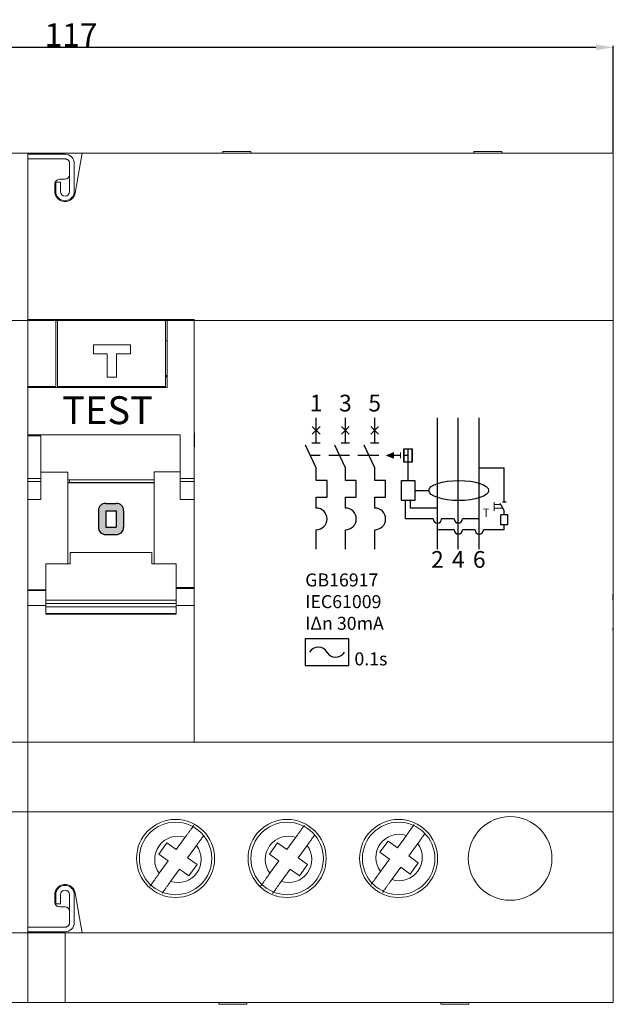
# Model space of a CAD drawing. Units: millimetres. Extents: x 3455 to 7681, y -609 to 6618.
# Drawn here: x 4809 to 5320, y 1345 to 2193 of the extents above; entities that cross this region are included whole.
import ezdxf

# ---------------------------------------------------------------- set-up
doc = ezdxf.new("R2010")
doc.units = ezdxf.units.MM
doc.linetypes.add('DASHDOT', pattern=[1, 0.5, -0.25, 0, -0.25])
for name, color, linetype in [('2', 2, 'Continuous'), ('3', 3, 'DASHDOT'), ('4', 4, 'Continuous')]:
    doc.layers.add(name, color=color, linetype=linetype)
doc.layers.add('可見邊線', color=7, linetype='Continuous', lineweight=5)
doc.dimstyles.new('ISO-25', dxfattribs={"dimtxt": 20, "dimasz": 15, "dimexe": 1.25, "dimexo": 0.625, "dimtad": 1, "dimtxsty": 'Standard', "dimcen": 2.5, "dimadec": 0, "dimazin": 0, "dimtfac": 1, "dimtmove": 0, "dimatfit": 3, "dimfxl": 1, "dimarcsym": 0})

# ---------------------------------------------------------------- blocks, each defined once
blk = doc.blocks.new('*D27')
at = {"layer": '2', "color": 0, "lineweight": -2}
for p, q in [((4386.76, 2078.45), (4386.76, 2170.35)), ((4401.76, 2169.1), (5305.36, 2169.1)), ((5320.36, 2078.45), (5320.36, 2170.35))]:
    blk.add_line(p, q, dxfattribs=at)
at = {"layer": '2', "color": 0}
for points in [[(4401.76, 2171.6), (4401.76, 2166.6), (4386.76, 2169.1)], [(5305.36, 2171.6), (5305.36, 2166.6), (5320.36, 2169.1)]]:
    blk.add_solid(points, dxfattribs=at)
at = {"layer": 'Defpoints', "color": 0}
for p in [(5320.36, 2169.1), (4386.76, 2077.83), (5320.36, 2077.83)]:
    blk.add_point(p, dxfattribs=at)
at = {"layer": '2', "color": 0, "insert": (4853.56, 2179.76), "char_height": 20, "attachment_point": 5}
blk.add_mtext('{\\fArial|b0|i0|c0|p34;117}', dxfattribs=at)

msp = doc.modelspace()

# ---------------------------------------------------------------- hatches: boundary and pattern name
h = msp.add_hatch(color=256)
h.paths.add_polyline_path([(4898.841, 1770.002, 0.4142136), (4892.441, 1776.402), (4883.481, 1776.402, 0.4142136), (4877.081, 1770.002), (4877.081, 1755.922, 0.4142136), (4883.481, 1749.522), (4892.441, 1749.522, 0.4142136), (4898.841, 1755.922)])
h.paths.add_polyline_path([(4883.481, 1770.002), (4892.441, 1770.002), (4892.441, 1755.922), (4883.481, 1755.922)], flags=16)

# ---------------------------------------------------------------- linework, layer by layer
at = {"linetype": 'Continuous', "lineweight": 0}
for p, q in [((4816.361, 2077.827), (4863.081, 2077.827)), ((4816.361, 2064.719), (4816.361, 2077.519)), ((4860.823, 2065.027), (4863.081, 2077.827)), ((4865.76, 2077.827), (4863.081, 2077.827)), ((4865.76, 2077.827), (5008.361, 2077.827)), ((4984.361, 2079.427), (5008.361, 2079.427)), ((4984.361, 2077.827), (4984.361, 2079.411)), ((5008.361, 2079.411), (5008.361, 2077.827)), ((5008.361, 2077.827), (5320.361, 2077.827)), ((5200.361, 2079.427), (5224.361, 2079.427)), ((5200.361, 2077.827), (5200.361, 2079.411)), ((5224.361, 2079.411), (5224.361, 2077.827)), ((5320.361, 2077.827), (5320.361, 2065.027)), ((4848.361, 2077.027), (4816.361, 2077.027)), ((4848.361, 2073.027), (4816.361, 2073.027)), ((4816.361, 2065.027), (4816.361, 2073.027)), ((4852.361, 2045.027), (4852.361, 2069.027)), ((4852.361, 2069.027), (4852.361, 2065.027)), ((4856.361, 2069.027), (4856.361, 2045.027)), ((4852.361, 2059.427), (4852.361, 2065.027)), ((4860.823, 2065.027), (4857.027, 2043.498)), ((5320.361, 1933.827), (5320.361, 2065.027)), ((4840.361, 2053.027), (4844.361, 2053.027)), ((4840.361, 2045.027), (4840.361, 2053.027)), ((4843.561, 2055.427), (4848.361, 2055.427)), ((4844.361, 2053.027), (4844.361, 2045.027)), ((4839.561, 2045.027), (4839.561, 2051.427)), ((4816.361, 1934.627), (4959.561, 1934.627)), ((4816.361, 1933.831), (4840.361, 1933.831)), ((4840.361, 1933.831), (4840.361, 1921.031)), ((4934.761, 1933.831), (4841.961, 1933.831)), ((4959.561, 1933.831), (4936.361, 1933.831)), ((4936.361, 1933.831), (4936.361, 1921.031)), ((4959.561, 1934.627), (4959.561, 1933.827)), ((4959.561, 1921.031), (4959.561, 1933.831)), ((5320.361, 1933.827), (4959.561, 1933.827)), ((5320.361, 1933.827), (5320.361, 1921.027)), ((4840.361, 1877.031), (4840.361, 1921.031)), ((4934.761, 1916.231), (4936.361, 1916.231)), ((4936.361, 1876.231), (4936.361, 1921.031)), ((4959.561, 1921.031), (4959.561, 1797.687)), ((5320.361, 1510.627), (5320.361, 1921.027)), ((4936.361, 1886.631), (4934.761, 1886.631)), ((4936.361, 1886.265), (4934.761, 1886.265)), ((4934.761, 1885.234), (4936.361, 1885.234)), ((4816.361, 1877.031), (4840.361, 1877.031)), ((4936.361, 1876.231), (4816.361, 1876.231)), ((4947.561, 1835.431), (4816.361, 1835.431)), ((4816.361, 1834.631), (4827.561, 1834.631)), ((4827.561, 1797.687), (4827.561, 1834.631)), ((4947.561, 1797.687), (4947.561, 1835.431)), ((4827.561, 1797.687), (4816.361, 1797.687)), ((4850.761, 1803.181), (4827.561, 1803.181)), ((4827.561, 1797.687), (4827.561, 1795.116)), ((4850.761, 1803.284), (4850.761, 1724.367)), ((4925.161, 1803.541), (4925.161, 1724.367)), ((4925.161, 1803.443), (4925.161, 1796.729)), ((4947.561, 1803.443), (4925.161, 1803.443)), ((4947.561, 1797.687), (4947.561, 1795.116)), ((4959.561, 1797.687), (4947.561, 1797.687)), ((4959.561, 1795.116), (4959.561, 1797.687)), ((4816.361, 1795.116), (4827.561, 1795.116)), ((4827.561, 1779.628), (4827.561, 1795.116)), ((4947.561, 1779.628), (4947.561, 1795.116)), ((4947.561, 1795.116), (4959.561, 1795.116)), ((4959.561, 1795.116), (4959.561, 1779.628)), ((4816.361, 1779.628), (4827.561, 1779.628)), ((4959.561, 1779.628), (4947.561, 1779.628)), ((4959.561, 1704.024), (4959.561, 1779.628)), ((4831.961, 1701.839), (4816.362, 1701.839)), ((4831.961, 1701.451), (4816.362, 1701.451)), ((4943.961, 1704.024), (4959.561, 1704.024)), ((4943.961, 1703.16), (4959.561, 1703.16)), ((4959.561, 1703.16), (4959.561, 1704.024)), ((4959.561, 1703.16), (4959.561, 1688.512)), ((4816.362, 1688.511), (4831.961, 1688.511)), ((4943.961, 1688.511), (4959.561, 1688.511)), ((4959.561, 1688.512), (4959.561, 1583.431)), ((4959.561, 1570.631), (4959.561, 1583.431)), ((4959.561, 1570.627), (4959.561, 1583.427)), ((4816.361, 1570.631), (4959.561, 1570.631)), ((5320.361, 1570.627), (4959.561, 1570.627)), ((5320.361, 1510.627), (4816.361, 1510.627)), ((5320.361, 1514.627), (5320.361, 1510.627)), ((5320.361, 1419.427), (5320.361, 1510.627)), ((4929.068, 1474.3), (4936.076, 1484.041)), ((4936.076, 1484.041), (4944.194, 1478.201)), ((4944.194, 1478.201), (4951.832, 1488.818)), ((5024.268, 1474.3), (5031.276, 1484.041)), ((5031.276, 1484.041), (5039.394, 1478.201)), ((5039.394, 1478.201), (5047.032, 1488.818)), ((5119.468, 1475.9), (5126.476, 1485.641)), ((5126.476, 1485.641), (5134.594, 1479.801)), ((5134.594, 1479.801), (5142.232, 1490.418)), ((4961.573, 1481.81), (4953.935, 1471.194)), ((5056.773, 1481.81), (5049.135, 1471.194)), ((5127.586, 1470.06), (5119.468, 1475.9)), ((5151.973, 1483.41), (5144.335, 1472.794)), ((4937.186, 1468.46), (4929.068, 1474.3)), ((4929.548, 1457.843), (4937.186, 1468.46)), ((4953.935, 1471.194), (4962.053, 1465.354)), ((5032.386, 1468.46), (5024.268, 1474.3)), ((5024.748, 1457.843), (5032.386, 1468.46)), ((5049.135, 1471.194), (5057.253, 1465.354)), ((5119.948, 1459.443), (5127.586, 1470.06)), ((5144.335, 1472.794), (5152.453, 1466.954)), ((5152.453, 1466.954), (5145.445, 1457.213)), ((4946.927, 1461.452), (4939.29, 1450.835)), ((4955.045, 1455.613), (4946.927, 1461.452)), ((4962.053, 1465.354), (4955.045, 1455.613)), ((5042.127, 1461.452), (5034.49, 1450.835)), ((5050.245, 1455.613), (5042.127, 1461.452)), ((5057.253, 1465.354), (5050.245, 1455.613)), ((5137.327, 1463.052), (5129.69, 1452.435)), ((5145.445, 1457.213), (5137.327, 1463.052)), ((4839.561, 1433.027), (4839.561, 1439.427)), ((4840.361, 1439.427), (4840.361, 1431.427)), ((4844.361, 1431.427), (4844.361, 1439.427)), ((4852.361, 1439.427), (4852.361, 1415.427)), ((4856.361, 1415.427), (4856.361, 1439.427)), ((4857.027, 1440.955), (4860.823, 1419.427)), ((4840.361, 1431.427), (4844.361, 1431.427)), ((4848.361, 1429.027), (4843.561, 1429.027)), ((4852.361, 1419.427), (4852.361, 1425.027)), ((4852.361, 1419.427), (4852.361, 1415.427)), ((4863.081, 1406.627), (4860.823, 1419.427)), ((5320.361, 1419.427), (5320.361, 1406.627)), ((4816.361, 1411.427), (4848.361, 1411.427)), ((4848.361, 1407.427), (4816.361, 1407.427)), ((4863.081, 1406.627), (4816.361, 1406.627)), ((4848.361, 1406.627), (4848.361, 1359.427)), ((5320.361, 1406.627), (4863.081, 1406.627)), ((5320.361, 1359.427), (5320.361, 1406.627)), ((4848.361, 1346.627), (4848.361, 1359.427)), ((4848.361, 1359.427), (4848.361, 1346.627)), ((5320.361, 1359.427), (5320.361, 1346.627)), ((4816.36, 1346.627), (4848.361, 1346.627)), ((4848.361, 1346.627), (5320.361, 1346.627)), ((4980.761, 1345.043), (4980.761, 1346.627)), ((5004.761, 1345.027), (4980.761, 1345.027)), ((5004.761, 1346.627), (5004.761, 1345.043)), ((5171.961, 1345.043), (5171.961, 1346.627)), ((5195.961, 1345.027), (5171.961, 1345.027)), ((5195.961, 1346.627), (5195.961, 1345.043))]:
    msp.add_line(p, q, dxfattribs=at)
at = {"lineweight": 30}
for p, q in [((5064.551, 1828.481), (5064.551, 1850.081)), ((5089.751, 1828.481), (5089.751, 1850.081)), ((5114.951, 1828.481), (5114.951, 1850.081)), ((5168.951, 1737.041), (5168.951, 1850.081)), ((5186.951, 1737.041), (5186.951, 1850.081)), ((5204.951, 1737.041), (5204.951, 1850.081)), ((5064.551, 1806.881), (5055.423, 1826.457)), ((5060.951, 1828.481), (5068.151, 1828.481)), ((5089.751, 1806.881), (5080.623, 1826.457)), ((5086.151, 1828.481), (5093.351, 1828.481)), ((5114.951, 1806.881), (5105.823, 1826.457)), ((5111.351, 1828.481), (5118.551, 1828.481)), ((5140.151, 1823.441), (5147.351, 1823.441)), ((5140.151, 1823.441), (5140.151, 1811.921)), ((5140.151, 1811.921), (5140.151, 1823.441)), ((5143.751, 1796.081), (5143.751, 1823.441)), ((5147.351, 1823.441), (5147.351, 1811.921)), ((5147.351, 1811.921), (5147.351, 1823.441)), ((5068.151, 1817.681), (5059.515, 1817.681)), ((5093.351, 1817.681), (5075.351, 1817.681)), ((5118.551, 1817.681), (5100.551, 1817.681)), ((5137.111, 1817.681), (5131.511, 1817.681)), ((5143.751, 1817.681), (5140.151, 1817.681)), ((5064.551, 1796.081), (5064.551, 1806.881)), ((5089.751, 1796.081), (5089.751, 1806.881)), ((5114.951, 1796.081), (5114.951, 1806.881)), ((5147.351, 1811.921), (5140.151, 1811.921)), ((5204.951, 1806.881), (5226.551, 1806.881)), ((5226.551, 1777.361), (5226.551, 1806.881)), ((5073.911, 1796.081), (5064.551, 1796.081)), ((5073.911, 1781.681), (5073.911, 1796.081)), ((5099.111, 1796.081), (5089.751, 1796.081)), ((5099.111, 1781.681), (5099.111, 1796.081)), ((5124.311, 1796.081), (5114.951, 1796.081)), ((5124.311, 1781.681), (5124.311, 1796.081)), ((5137.991, 1796.081), (5149.511, 1796.081)), ((5137.991, 1778.801), (5137.991, 1796.081)), ((5149.511, 1796.081), (5149.511, 1778.801)), ((5064.551, 1772.321), (5064.551, 1781.681)), ((5064.551, 1781.681), (5073.911, 1781.681)), ((5089.751, 1772.321), (5089.751, 1781.681)), ((5089.751, 1781.681), (5099.111, 1781.681)), ((5114.951, 1781.681), (5124.311, 1781.681)), ((5114.951, 1772.321), (5114.951, 1781.681)), ((5149.511, 1787.441), (5161.661, 1787.441)), ((5149.511, 1778.801), (5137.991, 1778.801)), ((5141.591, 1762.961), (5141.591, 1778.801)), ((5145.911, 1772.321), (5145.911, 1778.801)), ((5168.951, 1772.321), (5145.911, 1772.321)), ((5226.551, 1770.161), (5222.951, 1776.396)), ((5227.991, 1777.361), (5225.111, 1777.361)), ((5229.431, 1766.561), (5223.671, 1766.561)), ((5223.671, 1757.921), (5223.671, 1766.561)), ((5226.551, 1766.561), (5226.551, 1770.161)), ((5229.431, 1757.921), (5229.431, 1766.561)), ((5165.351, 1762.961), (5141.591, 1762.961)), ((5183.351, 1762.961), (5172.551, 1762.961)), ((5204.951, 1762.961), (5190.551, 1762.961)), ((5229.431, 1757.921), (5223.671, 1757.921)), ((5226.551, 1753.601), (5226.551, 1757.921)), ((5064.551, 1737.041), (5064.551, 1753.601)), ((5089.751, 1737.041), (5089.751, 1753.601)), ((5114.951, 1737.041), (5114.951, 1753.601)), ((5183.351, 1753.601), (5168.951, 1753.601)), ((5201.351, 1753.601), (5190.551, 1753.601)), ((5226.551, 1753.601), (5208.551, 1753.601)), ((5055.159, 1659.689), (5055.159, 1636.649)), ((5092.599, 1659.689), (5055.159, 1659.689)), ((5092.599, 1636.649), (5092.599, 1659.689)), ((5055.159, 1636.649), (5092.599, 1636.649))]:
    msp.add_line(p, q, dxfattribs=at)
at = {"lineweight": 20}
for p, q in [((5061.206, 1842.627), (5067.897, 1835.935)), ((5061.206, 1835.935), (5067.897, 1842.627)), ((5086.406, 1842.627), (5093.097, 1835.935)), ((5086.406, 1835.935), (5093.097, 1842.627)), ((5111.606, 1835.935), (5118.297, 1842.627)), ((5111.606, 1842.627), (5118.297, 1835.935)), ((5137.111, 1820.081), (5137.111, 1815.281)), ((5217.751, 1777.521), (5217.751, 1770.001)), ((5223.549, 1775.361), (5217.751, 1775.361)), ((5225.397, 1772.161), (5217.751, 1772.161))]:
    msp.add_line(p, q, dxfattribs=at)
for p, q in [((4959.561, 1837.2), (4959.561, 1825.037)), ((4883.481, 1776.402), (4892.441, 1776.402)), ((4877.081, 1770.002), (4877.081, 1755.922)), ((4883.481, 1770.002), (4883.481, 1755.922)), ((4883.481, 1770.002), (4892.441, 1770.002)), ((4892.441, 1770.002), (4892.441, 1755.922)), ((4898.841, 1770.002), (4898.841, 1755.922)), ((4883.481, 1755.922), (4892.441, 1755.922)), ((4883.481, 1749.522), (4892.441, 1749.522))]:
    msp.add_line(p, q)
at = {"linetype": 'Continuous', "lineweight": 0}
for points in [[(4852.361, 2069.027), (4852.349, 2069.33), (4852.316, 2069.623), (4852.263, 2069.905), (4852.192, 2070.176), (4852.104, 2070.435), (4852.001, 2070.685), (4851.882, 2070.925), (4851.747, 2071.157), (4851.597, 2071.378), (4851.432, 2071.589), (4851.254, 2071.789), (4851.063, 2071.976), (4850.863, 2072.147), (4850.656, 2072.303), (4850.442, 2072.443), (4850.223, 2072.567), (4850, 2072.675), (4849.773, 2072.769), (4849.542, 2072.848), (4849.309, 2072.913), (4849.074, 2072.963), (4848.837, 2072.998), (4848.599, 2073.02), (4848.361, 2073.027)], [(4951.832, 1488.819), (4952.186, 1489.311), (4952.544, 1489.809), (4952.903, 1490.308), (4953.259, 1490.802), (4953.608, 1491.288), (4953.948, 1491.76), (4954.275, 1492.214), (4954.599, 1492.665), (4954.929, 1493.124), (4955.263, 1493.587), (4955.596, 1494.051), (4955.926, 1494.51), (4956.25, 1494.96), (4956.564, 1495.397), (4956.866, 1495.817), (4957.152, 1496.214), (4957.43, 1496.6), (4957.708, 1496.987), (4957.985, 1497.372), (4958.258, 1497.751), (4958.523, 1498.12), (4958.779, 1498.476), (4959.023, 1498.815), (4959.252, 1499.133)], [(5047.033, 1488.82), (5047.387, 1489.312), (5047.745, 1489.81), (5048.104, 1490.308), (5048.459, 1490.803), (5048.809, 1491.289), (5049.149, 1491.761), (5049.475, 1492.215), (5049.799, 1492.665), (5050.129, 1493.124), (5050.463, 1493.588), (5050.796, 1494.051), (5051.127, 1494.511), (5051.45, 1494.961), (5051.765, 1495.398), (5052.066, 1495.817), (5052.352, 1496.214), (5052.63, 1496.6), (5052.909, 1496.988), (5053.186, 1497.373), (5053.458, 1497.751), (5053.724, 1498.121), (5053.98, 1498.476), (5054.223, 1498.815), (5054.452, 1499.133)], [(5142.232, 1490.418), (5142.547, 1490.856), (5142.865, 1491.299), (5143.185, 1491.743), (5143.503, 1492.185), (5143.817, 1492.622), (5144.125, 1493.051), (5144.425, 1493.467), (5144.713, 1493.868), (5145.003, 1494.27), (5145.296, 1494.679), (5145.593, 1495.091), (5145.89, 1495.504), (5146.186, 1495.915), (5146.477, 1496.32), (5146.762, 1496.716), (5147.039, 1497.101), (5147.305, 1497.471), (5147.559, 1497.823), (5147.806, 1498.167), (5148.054, 1498.512), (5148.301, 1498.855), (5148.546, 1499.195), (5148.785, 1499.528), (5149.018, 1499.852)], [(4967.907, 1490.615), (4967.682, 1490.303), (4967.455, 1489.988), (4967.227, 1489.67), (4966.999, 1489.354), (4966.771, 1489.036), (4966.532, 1488.703), (4966.282, 1488.357), (4966.025, 1487.999), (4965.761, 1487.632), (4965.492, 1487.259), (4965.22, 1486.88), (4964.947, 1486.5), (4964.674, 1486.121), (4964.403, 1485.744), (4964.135, 1485.373), (4963.871, 1485.006), (4963.6, 1484.628), (4963.32, 1484.239), (4963.034, 1483.841), (4962.743, 1483.437), (4962.449, 1483.029), (4962.155, 1482.62), (4961.863, 1482.213), (4961.573, 1481.81)], [(5063.107, 1490.615), (5062.882, 1490.303), (5062.655, 1489.987), (5062.427, 1489.67), (5062.199, 1489.353), (5061.97, 1489.035), (5061.731, 1488.703), (5061.482, 1488.357), (5061.225, 1487.999), (5060.961, 1487.632), (5060.692, 1487.258), (5060.42, 1486.88), (5060.147, 1486.5), (5059.873, 1486.121), (5059.602, 1485.744), (5059.335, 1485.372), (5059.071, 1485.006), (5058.8, 1484.628), (5058.52, 1484.239), (5058.234, 1483.841), (5057.943, 1483.437), (5057.649, 1483.029), (5057.355, 1482.62), (5057.063, 1482.213), (5056.773, 1481.81)], [(5158.306, 1492.215), (5158.082, 1491.903), (5157.855, 1491.587), (5157.627, 1491.27), (5157.399, 1490.953), (5157.17, 1490.635), (5156.931, 1490.303), (5156.682, 1489.957), (5156.425, 1489.599), (5156.161, 1489.232), (5155.892, 1488.859), (5155.62, 1488.48), (5155.347, 1488.1), (5155.074, 1487.721), (5154.803, 1487.344), (5154.536, 1486.973), (5154.272, 1486.606), (5154, 1486.229), (5153.72, 1485.84), (5153.434, 1485.442), (5153.143, 1485.038), (5152.85, 1484.63), (5152.556, 1484.221), (5152.263, 1483.814), (5151.974, 1483.412)], [(5111.96, 1448.339), (5112.18, 1448.645), (5112.407, 1448.961), (5112.653, 1449.302), (5112.919, 1449.672), (5113.202, 1450.065), (5113.497, 1450.475), (5113.801, 1450.897), (5114.11, 1451.327), (5114.421, 1451.76), (5114.732, 1452.192), (5115.059, 1452.647), (5115.404, 1453.126), (5115.763, 1453.624), (5116.13, 1454.135), (5116.502, 1454.652), (5116.874, 1455.17), (5117.242, 1455.681), (5117.603, 1456.182), (5117.973, 1456.697), (5118.358, 1457.232), (5118.753, 1457.781), (5119.152, 1458.337), (5119.553, 1458.893), (5119.948, 1459.443)], [(4921.56, 1446.739), (4921.78, 1447.045), (4922.007, 1447.36), (4922.253, 1447.702), (4922.519, 1448.072), (4922.802, 1448.465), (4923.097, 1448.875), (4923.401, 1449.297), (4923.71, 1449.727), (4924.021, 1450.16), (4924.332, 1450.592), (4924.659, 1451.047), (4925.004, 1451.526), (4925.362, 1452.024), (4925.73, 1452.535), (4926.102, 1453.052), (4926.474, 1453.569), (4926.842, 1454.081), (4927.203, 1454.582), (4927.573, 1455.097), (4927.958, 1455.632), (4928.353, 1456.181), (4928.752, 1456.737), (4929.153, 1457.293), (4929.548, 1457.843)], [(4939.29, 1450.835), (4938.936, 1450.343), (4938.577, 1449.845), (4938.219, 1449.347), (4937.863, 1448.852), (4937.514, 1448.366), (4937.174, 1447.894), (4936.847, 1447.44), (4936.523, 1446.99), (4936.193, 1446.531), (4935.86, 1446.067), (4935.526, 1445.604), (4935.196, 1445.145), (4934.872, 1444.695), (4934.558, 1444.258), (4934.256, 1443.838), (4933.97, 1443.441), (4933.692, 1443.055), (4933.414, 1442.668), (4933.137, 1442.283), (4932.864, 1441.904), (4932.599, 1441.535), (4932.343, 1441.179), (4932.099, 1440.84), (4931.87, 1440.522)], [(5016.76, 1446.738), (5016.98, 1447.045), (5017.207, 1447.36), (5017.453, 1447.702), (5017.719, 1448.072), (5018.001, 1448.464), (5018.296, 1448.874), (5018.601, 1449.297), (5018.91, 1449.727), (5019.221, 1450.159), (5019.532, 1450.592), (5019.859, 1451.046), (5020.204, 1451.526), (5020.562, 1452.024), (5020.93, 1452.535), (5021.302, 1453.052), (5021.674, 1453.569), (5022.042, 1454.081), (5022.403, 1454.582), (5022.773, 1455.097), (5023.158, 1455.632), (5023.553, 1456.181), (5023.952, 1456.737), (5024.353, 1457.293), (5024.748, 1457.843)], [(5034.49, 1450.835), (5034.136, 1450.343), (5033.777, 1449.845), (5033.419, 1449.347), (5033.063, 1448.852), (5032.713, 1448.366), (5032.374, 1447.894), (5032.047, 1447.44), (5031.723, 1446.99), (5031.393, 1446.531), (5031.059, 1446.067), (5030.726, 1445.604), (5030.396, 1445.145), (5030.072, 1444.694), (5029.758, 1444.257), (5029.456, 1443.838), (5029.17, 1443.441), (5028.892, 1443.055), (5028.614, 1442.667), (5028.337, 1442.282), (5028.064, 1441.904), (5027.799, 1441.534), (5027.543, 1441.179), (5027.299, 1440.84), (5027.07, 1440.522)], [(5129.69, 1452.435), (5129.294, 1451.885), (5128.894, 1451.329), (5128.494, 1450.773), (5128.099, 1450.224), (5127.714, 1449.689), (5127.344, 1449.174), (5126.983, 1448.673), (5126.615, 1448.162), (5126.243, 1447.644), (5125.871, 1447.127), (5125.503, 1446.616), (5125.145, 1446.118), (5124.8, 1445.639), (5124.473, 1445.184), (5124.162, 1444.752), (5123.851, 1444.319), (5123.542, 1443.889), (5123.238, 1443.467), (5122.943, 1443.056), (5122.66, 1442.664), (5122.394, 1442.294), (5122.148, 1441.952), (5121.921, 1441.637), (5121.701, 1441.33)], [(4848.361, 1411.427), (4848.599, 1411.434), (4848.837, 1411.455), (4849.074, 1411.491), (4849.309, 1411.541), (4849.542, 1411.605), (4849.773, 1411.684), (4850, 1411.778), (4850.223, 1411.887), (4850.442, 1412.011), (4850.656, 1412.151), (4850.863, 1412.306), (4851.063, 1412.477), (4851.254, 1412.664), (4851.432, 1412.864), (4851.597, 1413.075), (4851.747, 1413.297), (4851.882, 1413.528), (4852.001, 1413.769), (4852.104, 1414.018), (4852.192, 1414.278), (4852.263, 1414.549), (4852.316, 1414.831), (4852.349, 1415.124), (4852.361, 1415.427)]]:
    msp.add_lwpolyline(points, dxfattribs=at)
msp.add_lwpolyline([(5124.311, 1817.681, 0, 5.76, 0), (5131.511, 1817.681, 5.76, 5.76, 0)], format="xyseb")
for centre, radius in [((4943.561, 1470.627), 33.6), ((4943.561, 1470.627), 31.2), ((5039.561, 1470.627), 33.6), ((5039.561, 1470.627), 31.2), ((5135.561, 1470.627), 33.6), ((5135.561, 1470.627), 31.2)]:
    msp.add_circle(centre, radius, dxfattribs=at)
for centre, radius, start, end in [((4848.361, 2069.027), 8, 0, 90), ((4843.561, 2051.427), 4, 90, 180), ((4848.361, 2059.427), 4, 270, 0), ((4848.361, 2045.027), 8.8, 180, 349.998833), ((4848.361, 2045.027), 8, 180, 0), ((4848.361, 2045.027), 4, 180, 0), ((4945.561, 1469.827), 20, 71.726832, 216.811625), ((5040.761, 1469.827), 20, 71.726832, 216.811625), ((5135.961, 1471.427), 20, 71.726832, 216.811625), ((4945.561, 1469.827), 20, 251.726832, 36.811625), ((5040.761, 1469.827), 20, 251.726832, 36.811625), ((5135.961, 1471.427), 20, 251.726832, 36.811625), ((4848.361, 1439.427), 8.8, 10.001167, 180), ((4848.361, 1439.427), 8, 0, 180), ((4848.361, 1439.427), 4, 0, 180), ((4843.561, 1433.027), 4, 180, 270), ((4848.361, 1425.027), 4, 0, 90), ((4848.361, 1415.427), 4, 270, 0), ((4848.361, 1415.427), 8, 270, 0)]:
    msp.add_arc(centre, radius, start, end, dxfattribs=at)
for centre, start, end in [((4883.481, 1770.002), 90, 180), ((4892.441, 1770.002), 0, 90), ((4883.481, 1755.922), 180, 270), ((4892.441, 1755.922), 270, 0)]:
    msp.add_arc(centre, 6.4, start, end)
at = {"lineweight": 30}
for centre, radius, start, end in [((5064.551, 1762.961), 9.36, 270, 90), ((5089.751, 1762.961), 9.36, 270, 90), ((5114.951, 1762.961), 9.36, 270, 90), ((5168.951, 1762.961), 3.6, 180, 360), ((5186.951, 1762.961), 3.6, 180, 360), ((5186.951, 1753.601), 3.6, 180, 360), ((5204.951, 1753.601), 3.6, 180, 360), ((5066.398, 1643.849), 8.64, 28.960463, 150), ((5081.359, 1652.489), 8.64, 208.960463, 330)]:
    msp.add_arc(centre, radius, start, end, dxfattribs=at)
msp.add_ellipse((5187.36, 1787.441), major_axis=(-25.699, 0), ratio=0.3362027, dxfattribs=at)
at = {"layer": '2', "linetype": 'Continuous', "lineweight": 0}
for p, q in [((4840.361, 1933.831), (4936.361, 1933.831)), ((4841.961, 1933.831), (4841.961, 1921.031)), ((4934.761, 1921.031), (4934.761, 1933.831)), ((4841.961, 1877.031), (4841.961, 1921.031)), ((4934.761, 1877.031), (4934.761, 1921.031)), ((4841.961, 1877.031), (4934.761, 1877.031))]:
    msp.add_line(p, q, dxfattribs=at)
at = {"layer": '2', "linetype": 'Continuous', "lineweight": 5}
for p, q in [((4872.761, 1913.031), (4872.761, 1905.031)), ((4904.761, 1913.031), (4872.761, 1913.031)), ((4904.761, 1905.031), (4904.761, 1913.031)), ((4872.761, 1905.031), (4884.761, 1905.031)), ((4884.761, 1905.031), (4884.761, 1885.031)), ((4892.761, 1905.031), (4904.761, 1905.031)), ((4892.761, 1885.031), (4892.761, 1905.031)), ((4884.761, 1885.031), (4892.761, 1885.031))]:
    msp.add_line(p, q, dxfattribs=at)
at = {"layer": '2', "linetype": 'Continuous'}
for p, q in [((5320.361, 1692.926), (5320.361, 1698.174)), ((5320.361, 1666.821), (5320.361, 1669.122))]:
    msp.add_line(p, q, dxfattribs=at)
at = {"layer": '3', "color": 4, "linetype": 'Continuous', "lineweight": 0}
for p, q in [((4925.158, 1796.729), (4850.761, 1796.729)), ((4852.361, 1796.729), (4852.361, 1794.102)), ((4852.361, 1794.102), (4852.361, 1796.729)), ((4852.761, 1734.162), (4923.161, 1734.162)), ((4852.761, 1734.162), (4852.761, 1724.367)), ((4852.761, 1734.162), (4923.161, 1734.162)), ((4923.161, 1724.367), (4923.161, 1734.162)), ((4852.761, 1724.367), (4831.961, 1724.367)), ((4831.961, 1724.367), (4831.961, 1687.303)), ((4943.961, 1724.367), (4923.161, 1724.367)), ((4943.961, 1692.944), (4943.961, 1724.367)), ((4943.961, 1692.944), (4831.961, 1692.944)), ((4831.961, 1690.035), (4943.961, 1690.035)), ((4831.961, 1687.303), (4831.961, 1681.607)), ((4831.961, 1687.303), (4943.961, 1687.303)), ((4943.961, 1692.944), (4943.961, 1690.035)), ((4943.961, 1690.035), (4943.961, 1687.303)), ((4943.961, 1681.607), (4943.961, 1687.303)), ((4831.961, 1680.841), (4831.961, 1681.607)), ((4943.961, 1681.607), (4831.961, 1681.607)), ((4943.961, 1680.841), (4831.961, 1680.841)), ((4943.961, 1681.607), (4943.961, 1680.841))]:
    msp.add_line(p, q, dxfattribs=at)
at = {"layer": '3', "color": 4, "linetype": 'Continuous', "lineweight": 5}
msp.add_line((4852.761, 1734.162), (4923.161, 1734.162), dxfattribs=at)
at = {"layer": '4'}
msp.add_line((4925.161, 1794.102), (4850.761, 1794.102), dxfattribs=at)
at = {"layer": '可見邊線', "linetype": 'Continuous', "lineweight": 5}
for p, q in [((4816.361, 2077.827), (4745.161, 2077.827)), ((4816.361, 2065.027), (4816.361, 2077.827)), ((4816.361, 2065.027), (4816.361, 1933.827)), ((4816.361, 1933.827), (4816.361, 2065.023)), ((4816.361, 1933.827), (4673.161, 1933.827)), ((4816.361, 1921.027), (4816.361, 1933.827)), ((4816.361, 1921.027), (4816.361, 1876.227)), ((4816.361, 1835.427), (4816.361, 1876.227)), ((4816.361, 1835.427), (4816.361, 1834.627)), ((4816.361, 1834.627), (4816.361, 1797.683)), ((4816.361, 1795.111), (4816.361, 1797.683)), ((4816.361, 1795.111), (4816.361, 1779.624)), ((4816.361, 1703.156), (4816.361, 1779.624)), ((4816.361, 1703.156), (4816.361, 1779.624)), ((4816.361, 1703.156), (4816.361, 1688.507)), ((4816.361, 1688.507), (4816.361, 1701.447)), ((4816.361, 1688.507), (4816.361, 1583.427)), ((4816.361, 1583.427), (4816.361, 1688.507)), ((4816.361, 1570.627), (4816.361, 1583.427)), ((4816.361, 1583.427), (4816.361, 1570.627)), ((4816.361, 1570.627), (4673.161, 1570.627)), ((4816.361, 1570.627), (4816.361, 1514.627)), ((4816.361, 1570.623), (4816.361, 1514.623)), ((4709.161, 1510.627), (4816.361, 1510.627)), ((4816.361, 1510.623), (4816.361, 1514.584)), ((4816.361, 1510.623), (4816.361, 1411.427)), ((4816.361, 1510.623), (4816.361, 1419.427)), ((4816.361, 1406.627), (4816.361, 1411.423)), ((4816.361, 1406.627), (4745.161, 1406.627)), ((4816.361, 1406.623), (4816.36, 1406.623)), ((4816.36, 1406.623), (4816.36, 1359.423)), ((4816.361, 1406.623), (4816.361, 1406.627)), ((4816.36, 1346.623), (4816.36, 1359.423)), ((4816.36, 1346.623), (4384.361, 1346.623))]:
    msp.add_line(p, q, dxfattribs=at)
msp.add_circle((5231.561, 1470.627), 36, dxfattribs=at)

# ---------------------------------------------------------------- texts
at = {"attachment_point": 1}
for s, insert, char_height, width in [('{\\fArial|b1|i0|c0|p34;TEST}', (4845.961, 1868.594), 24, 177.57079), ('GB16917\\PIEC61009\\PI{\\fPMingLiU|b0|i0|c136|p18;Δ}n 30mA', (5055.159, 1716.03), 11.2, 149.76), ('0.1s', (5097.504, 1648.086), 11.2, 49.57339)]:
    msp.add_mtext(s, dxfattribs=dict(at, insert=insert, char_height=char_height, width=width))
at = {"lineweight": 30, "attachment_point": 5}
for s, insert, char_height, width in [('1', (5064.551, 1860.881), 14.4, 14.4), ('3', (5089.751, 1860.881), 14.4, 14.4), ('5', (5114.951, 1860.881), 14.4, 14.4), ('T', (5210.818, 1767.353), 7.2, 7.2), ('2', (5168.951, 1726.241), 14.4, 14.4), ('4', (5186.951, 1726.241), 14.4, 14.4), ('6', (5204.951, 1726.241), 14.4, 14.4)]:
    msp.add_mtext(s, dxfattribs=dict(at, insert=insert, char_height=char_height, width=width))

# ---------------------------------------------------------------- dimensions: what is measured, and where the dimension line sits
at = {"layer": '2'}
dim = msp.add_linear_dim(base=(5320.361, 2169.095), p1=(4386.761, 2077.827), p2=(5320.361, 2077.827), text='{\\fArial|b0|i0|c0|p34;117}', dimstyle='ISO-25', dxfattribs=at)
dim.commit()
dim.dimension.update_dxf_attribs({"geometry": '*D27', "text_midpoint": (4853.561, 2179.761)})

doc.saveas('drawing.dxf')
